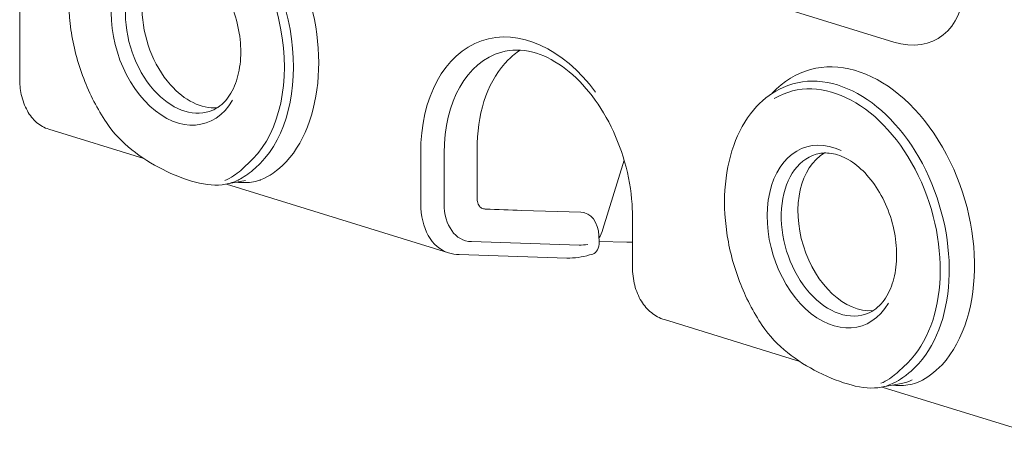
# Model space of a CAD drawing. Units: millimetres. Extents: x -382 to 0, y 0 to 284.
# Drawn here: x -345 to -316, y 119 to 132 of the extents above; entities that cross this region are included whole.
import ezdxf

# ---------------------------------------------------------------- set-up
doc = ezdxf.new("R2010")
doc.units = ezdxf.units.MM
doc.header["$LTSCALE"] = 6

# ---------------------------------------------------------------- blocks, each defined once
blk = doc.blocks.new('CGI1291-01')
at = {"linetype": 'Continuous', "lineweight": 0, "extrusion": (-0.707107, -0.218508, 0.672499)}
for p, q in [((-345.46515216, 177.3363115), (-345.46515216, 130.09271459)), ((-341.74087572, 127.68416762), (-344.59024862, 128.56467227)), ((-331.75126654, 127.95415661), (-331.75126654, 126.46782122)), ((-327.98202108, 125.5692335), (-327.34754014, 127.63484516)), ((-332.6110776, 124.86290484), (-339.27021715, 126.92069213)), ((-330.41495534, 126.13593917), (-328.64963111, 126.08089968)), ((-328.52328639, 126.05998449), (-328.56654529, 126.07335223)), ((-327.09889034, 124.44282737), (-327.09889034, 125.95256182)), ((-328.10521827, 125.3703286), (-328.09808539, 125.19253901)), ((-327.26409286, 125.18598209), (-328.09866251, 125.20692376)), ((-329.06342909, 124.7089027), (-332.28952111, 124.80948619)), ((-328.28895056, 124.82858616), (-328.38271917, 124.80060427)), ((-322.0833072, 121.60964487), (-326.13949748, 122.86307661)), ((-314.16032645, 119.16130918), (-319.61264863, 120.84616939))]:
    blk.add_line(p, q, dxfattribs=at)
at = {"color": 31, "linetype": 'Continuous', "lineweight": 0, "extrusion": (-0.707107, -0.218508, 0.672499)}
for p, q in [((-319.26697294, 131.17290927), (-326.98719624, 133.55858947)), ((-333.44559124, 127.84980074), (-333.44559124, 126.34006629)), ((-332.74470866, 126.33817618), (-332.74470866, 127.84791064)), ((-339.29708283, 126.91575696), (-338.69662846, 127.02605909)), ((-328.70051841, 125.09751574), (-331.92661043, 125.19809924)), ((-319.63951431, 120.84123422), (-319.03905994, 120.95153635))]:
    blk.add_line(p, q, dxfattribs=at)
at = {"color": 31, "linetype": 'Continuous', "lineweight": 0}
for centre, major_axis, ratio, start_param, end_param in [((-340.73490852, 131.42476219), (-1.33722252, 4.32734296), 0.672498512, 3.4283808913, 5.5293156555), ((-340.60581285, 131.46465495), (-1.39604618, 4.51770034), 0.672498512, 3.4283808913, 5.3802034392), ((-340.73490852, 131.42476219), (-0.82848401, 2.68103058), 0.672498512, 5.7319459213, 9.9760173467), ((-340.52462767, 131.48974255), (-0.73991484, 2.39441473), 0.672498512, 6.2752554609, 8.4486850081), ((-340.02780174, 131.6432702), (-1.47126854, 4.761125), 0.672498512, 3.5204532436, 4.9589883535), ((-319.33175458, 133.57383213), (1.42321007, -2.27588086), 0.7127922851, 5.5930677676, 7.1338409129), ((-330.19901749, 126.84655428), (-1.35555808, 4.38667808), 0.672498512, 5.1900197829, 7.4232508262), ((-320.37023322, 125.56874746), (-1.47126854, 4.761125), 0.672498512, 3.5204532436, 6.6564748262), ((-329.85163445, 126.95390154), (-1.20795965, 3.90903955), 0.672498512, 6.2673239079, 7.4232508262), ((-320.94824433, 125.39013221), (-1.39604618, 4.51770034), 0.672498512, 3.4283808913, 6.3627668055), ((-321.07734, 125.35023945), (-1.33722252, 4.32734296), 0.672498512, 3.4283808913, 6.4388700007), ((-340.52462767, 131.48974255), (-0.73991484, 2.39441473), 0.672498512, 2.1654997009, 3.1495224998), ((-321.07734, 125.35023945), (-0.82848401, 2.68103058), 0.672498512, 5.7319459213, 9.9760173467), ((-320.86705915, 125.41521981), (-0.73991484, 2.39441473), 0.672498512, 6.2752554609, 9.432707807), ((-332.01286378, 126.77136121), (-0.6049019, -1.90636194), 0.6812815833, 5.1482632058, 6.2883287248), ((-331.6655346, 126.66021709), (0.45738637, 1.42860799), 0.6841995884, 2.0084660937, 3.3349163252), ((-328.17836674, 128.02175146), (0.91477275, 2.85721598), 0.6841995884, 3.3349163252, 3.4593258685)]:
    blk.add_ellipse(centre, major_axis=major_axis, ratio=ratio, start_param=start_param, end_param=end_param, dxfattribs=at)
at = {"linetype": 'Continuous', "lineweight": 0}
for centre, major_axis, ratio, start_param, end_param in [((-340.02780174, 131.6432702), (-0.73810452, 2.38855641), 0.672498512, 0.1532837332, 2.164010895), ((-340.02780174, 131.6432702), (-0.73810452, 2.38855641), 0.672498512, 2.164010895, 2.9883089204), ((-320.37023322, 125.56874746), (-0.73810452, 2.38855641), 0.672498512, 0.1532837332, 2.9883089204), ((-330.38884775, 126.42917673), (-6.18351913, 0.19198272), 0.0475079094, 1.3919294119, 1.5680491951), ((-328.82368166, 125.10615444), (-0.30492425, -0.95240533), 0.6841995884, 2.0608259713, 3.3349163252), ((-328.45169264, 125.30180965), (0.17742886, -0.46825727), 0.6544510421, 6.2358898203, 7.3824264325)]:
    blk.add_ellipse(centre, major_axis=major_axis, ratio=ratio, start_param=start_param, end_param=end_param, dxfattribs=at)
for points, knots in [([(-342.86510712, 128.76187488), (-343.13579611, 129.16324703), (-343.36675051, 129.61079553), (-343.7270246, 130.55312842), (-343.85635459, 131.04772242), (-344.00051163, 132.03525456), (-344.01530314, 132.52803241), (-343.92727255, 133.46317485), (-343.82443134, 133.90543249), (-343.50850609, 134.69245006), (-343.29596121, 135.03783889), (-342.80431466, 135.56621609), (-342.53445132, 135.7622644), (-342.23896578, 135.89342168)], [2.2883153723, 2.2883153723, 2.2883153723, 2.2883153723, 2.6136830919, 2.6136830919, 2.9388050477, 2.9388050477, 3.264011105, 3.264011105, 3.5893785494, 3.5893785494, 3.912798525, 3.912798525, 4.2020766744, 4.2020766744, 4.2020766744, 4.2020766744]), ([(-339.77196726, 129.09934889), (-339.59937313, 129.15492112), (-339.44030437, 129.25905468), (-339.1795084, 129.55147515), (-339.07422904, 129.72799622), (-338.9223011, 130.1330466), (-338.87238662, 130.35688337), (-338.82948196, 130.83592771), (-338.83600436, 131.0906932), (-338.90618339, 131.6066179), (-338.96998941, 131.86769298), (-339.14874964, 132.36823634), (-339.2637378, 132.6075837), (-339.53151305, 133.03885378), (-339.68415989, 133.23078272), (-340.00859487, 133.54890201), (-340.18021305, 133.67500404), (-340.5247095, 133.85505568), (-340.69700583, 133.90727434), (-340.99741433, 133.93690374), (-341.12847701, 133.92453471), (-341.25175042, 133.88802778)], [5.1510496343, 5.1510496343, 5.1510496343, 5.1510496343, 5.5285064741, 5.5285064741, 5.858597381, 5.858597381, 6.1664999651, 6.1664999651, 6.4718948423, 6.4718948423, 6.7782631707, 6.7782631707, 7.0849983632, 7.0849983632, 7.3909184357, 7.3909184357, 7.6964610102, 7.6964610102, 8.0091459137, 8.0091459137, 8.2767825955, 8.2767825955, 8.2767825955, 8.2767825955]), ([(-330.46400102, 130.93287136), (-330.58972864, 130.85031126), (-330.709068, 130.75309744), (-331.10483594, 130.35901815), (-331.33352505, 129.99128992), (-331.65069241, 129.13336663), (-331.73762946, 128.65268787), (-331.74912444, 128.14500715)], [-3.8329002869, -3.8329002869, -3.8329002869, -3.8329002869, -3.201125623, -3.201125623, -1.5929512059, -1.5929512059, -0.001597289, -0.001597289, -0.001597289, -0.001597289]), ([(-331.01774709, 130.87533386), (-330.73287109, 130.95605741), (-330.42116589, 130.9585655), (-329.79956453, 130.7966356), (-329.49604264, 130.65248486), (-328.92038725, 130.24098612), (-328.64812204, 129.98273681), (-328.15182036, 129.3722356), (-327.92755365, 129.02096147), (-327.55054931, 128.25809783), (-327.39810026, 127.84647928), (-327.18226019, 127.00639303), (-327.11902053, 126.57805984), (-327.1002617, 126.09325468), (-327.09889034, 126.02263725), (-327.09889034, 125.95256182)], [4.2975195719, 4.2975195719, 4.2975195719, 4.2975195719, 4.6763356965, 4.6763356965, 5.0054268955, 5.0054268955, 5.3128558286, 5.3128558286, 5.6179691831, 5.6179691831, 5.9240930107, 5.9240930107, 6.2305614283, 6.2305614283, 6.2831853072, 6.2831853072, 6.2831853072, 6.2831853072]), ([(-344.59024862, 128.56467227), (-344.72407739, 128.60602763), (-344.85033746, 128.67719971), (-345.06757237, 128.86422868), (-345.16112962, 128.9819902), (-345.31737172, 129.26097012), (-345.37814624, 129.42879682), (-345.44873838, 129.76103442), (-345.46515216, 129.9253615), (-345.46515216, 130.09271459)], [0, 0, 0, 0, 0.5500475928, 0.5500475928, 1.1026406905, 1.1026406905, 1.7102422696, 1.7102422696, 2.2326186294, 2.2326186294, 2.2326186294, 2.2326186294]), ([(-323.2075386, 122.68735214), (-323.47822759, 123.08872429), (-323.70918199, 123.53627279), (-324.06945608, 124.47860568), (-324.19878607, 124.97319968), (-324.34294311, 125.96073182), (-324.35773462, 126.45350967), (-324.26970402, 127.38865211), (-324.16686282, 127.83090975), (-323.85093757, 128.61792732), (-323.63839269, 128.96331615), (-323.14674614, 129.49169335), (-322.8768828, 129.68774166), (-322.58139726, 129.81889894)], [2.2883153723, 2.2883153723, 2.2883153723, 2.2883153723, 2.6136830919, 2.6136830919, 2.9388050477, 2.9388050477, 3.264011105, 3.264011105, 3.5893785494, 3.5893785494, 3.912798525, 3.912798525, 4.2020766744, 4.2020766744, 4.2020766744, 4.2020766744]), ([(-339.29708283, 126.91575696), (-339.57040052, 126.86554911), (-339.86520899, 126.89258397), (-340.50019804, 127.06078337), (-340.84424504, 127.19179717), (-341.50044734, 127.52219001), (-341.81647195, 127.71707632), (-342.39181111, 128.18038809), (-342.65729108, 128.45372947), (-342.86510712, 128.76187488)], [0, 0, 0, 0, 1.4474521961, 1.4474521961, 2.7405871976, 2.7405871976, 3.9104353221, 3.9104353221, 5.0739419082, 5.0739419082, 5.0739419082, 5.0739419082]), ([(-320.11439874, 123.02482615), (-319.94180461, 123.08039837), (-319.78273585, 123.18453193), (-319.52193988, 123.4769524), (-319.41666052, 123.65347348), (-319.26473258, 124.05852386), (-319.2148181, 124.28236063), (-319.17191344, 124.76140497), (-319.17843584, 125.01617046), (-319.24861487, 125.53209516), (-319.31242089, 125.79317024), (-319.49118112, 126.2937136), (-319.60616928, 126.53306096), (-319.87394453, 126.96433104), (-320.02659137, 127.15625998), (-320.35102635, 127.47437927), (-320.52264453, 127.6004813), (-320.86714098, 127.78053294), (-321.03943731, 127.8327516), (-321.33984581, 127.862381), (-321.47090849, 127.85001197), (-321.5941819, 127.81350504)], [5.1510496343, 5.1510496343, 5.1510496343, 5.1510496343, 5.5285064741, 5.5285064741, 5.858597381, 5.858597381, 6.1664999651, 6.1664999651, 6.4718948423, 6.4718948423, 6.7782631707, 6.7782631707, 7.0849983632, 7.0849983632, 7.3909184357, 7.3909184357, 7.6964610102, 7.6964610102, 8.0091459137, 8.0091459137, 8.2767825955, 8.2767825955, 8.2767825955, 8.2767825955]), ([(-331.75126654, 126.46782122), (-331.75126654, 126.44496679), (-331.74940982, 126.42271267), (-331.74069182, 126.37064635), (-331.73201517, 126.34206424), (-331.70220043, 126.27656907), (-331.67713624, 126.24427719), (-331.615376, 126.19592264), (-331.5786632, 126.18132834), (-331.53939298, 126.17717798)], [-0.51016811562, -0.51016811562, -0.51016811562, -0.51016811562, -0.43773113747, -0.43773113747, -0.3331671739, -0.3331671739, -0.17125523173, -0.17125523173, 0, 0, 0, 0]), ([(-331.53939298, 126.17717798), (-331.53243686, 126.17644281), (-331.52540593, 126.17584268), (-331.51162829, 126.17489061), (-331.5047714, 126.17452396), (-331.49796177, 126.17425398)], [-0.059596191749, -0.059596191749, -0.059596191749, -0.059596191749, -0.029313197128, -0.029313197128, 0, 0, 0, 0]), ([(-326.13949748, 122.86307661), (-326.28134662, 122.9069104), (-326.41600799, 122.97951186), (-326.64876687, 123.16707106), (-326.7496926, 123.28369806), (-326.91985261, 123.55708119), (-326.98723216, 123.71979494), (-327.07651426, 124.06578155), (-327.09889034, 124.25302034), (-327.09889034, 124.44282737)], [0, 0, 0, 0, 0.5298473032, 0.5298473032, 1.0592424336, 1.0592424336, 1.6408230598, 1.6408230598, 2.2289880761, 2.2289880761, 2.2289880761, 2.2289880761]), ([(-319.63951431, 120.84123422), (-319.91283461, 120.79102589), (-320.20764618, 120.81806175), (-320.84263928, 120.9862641), (-321.18668596, 121.11727845), (-321.84288794, 121.44767252), (-322.15891273, 121.64255982), (-322.73424819, 122.1058711), (-322.99972475, 122.37920998), (-323.2075386, 122.68735214)], [0, 0, 0, 0, 1.4474659843, 1.4474659843, 2.7405979017, 2.7405979017, 3.9104475296, 3.9104475296, 5.0739418686, 5.0739418686, 5.0739418686, 5.0739418686])]:
    blk.add_open_spline(points, degree=3, knots=knots, dxfattribs=at)
for points in [[(-331.74912444, 128.14500715), (-331.7506062, 128.07956447), (-331.75126654, 128.0156588), (-331.75126654, 127.95415661)], [(-327.98202108, 125.5692335), (-328.0111086, 125.47453638), (-328.0519256, 125.38234295), (-328.10232516, 125.29821689)], [(-327.09889034, 125.18719054), (-327.15421597, 125.1850182), (-327.20931487, 125.18460755), (-327.26409286, 125.18598209)], [(-332.28952111, 124.80948619), (-332.39849493, 124.81288379), (-332.5073169, 124.83084102), (-332.6110776, 124.86290484)], [(-328.38271917, 124.80060427), (-328.60683475, 124.73372499), (-328.83782699, 124.70186885), (-329.06342909, 124.7089027)]]:
    blk.add_open_spline(points, degree=3, dxfattribs=at)
at = {"color": 31, "linetype": 'Continuous', "lineweight": 0}
for points, knots in [([(-338.62910374, 127.52854158), (-338.77483004, 127.38352004), (-338.90996453, 127.2663284), (-339.04612443, 127.17419228), (-339.04992629, 127.1716404), (-339.053726, 127.16911083)], [0, 0, 0, 0, 0.8205894108, 0.8205894108, 0.84417523302, 0.84417523302, 0.84417523302, 0.84417523302]), ([(-338.4073749, 127.39704179), (-338.55951162, 127.26548221), (-338.70366816, 127.16024243), (-338.87020366, 127.06791427), (-338.89399776, 127.05541324), (-338.91778943, 127.0436199)], [0, 0, 0, 0, 0.8205894108, 0.8205894108, 0.95766073248, 0.95766073248, 0.95766073248, 0.95766073248]), ([(-338.24447135, 127.04905059), (-338.25397156, 127.04549389), (-338.26348505, 127.04205365), (-338.43106111, 126.98359457), (-338.59355798, 126.95983963), (-338.77411522, 126.96526442)], [1.6766932751, 1.6766932751, 1.6766932751, 1.6766932751, 1.7398263919, 1.7398263919, 2.7869618847, 2.7869618847, 2.7869618847, 2.7869618847]), ([(-319.39594288, 121.09480046), (-319.33381551, 121.13612842), (-319.27126889, 121.18339588), (-319.13129309, 121.30038329), (-319.05301928, 121.37292886), (-318.97153522, 121.45401884)], [5.7211830042, 5.7211830042, 5.7211830042, 5.7211830042, 6.10587598853, 6.10587598853, 6.56471528639, 6.56471528639, 6.56471528639, 6.56471528639]), ([(-319.25990795, 120.96939109), (-319.1732025, 121.01229342), (-319.08666782, 121.06453811), (-318.91756046, 121.18347932), (-318.83487488, 121.24895643), (-318.74980638, 121.32251905)], [5.60825728671, 5.60825728671, 5.60825728671, 5.60825728671, 6.10587598853, 6.10587598853, 6.56471528639, 6.56471528639, 6.56471528639, 6.56471528639]), ([(-318.58685742, 120.97453345), (-318.55461679, 120.98660032), (-318.52254254, 120.99999256), (-318.27168164, 121.11550534), (-318.05668533, 121.27966528), (-317.81905448, 121.51120087)], [6.5588526744, 6.5588526744, 6.5588526744, 6.5588526744, 6.7726246067, 6.7726246067, 8.2341940508, 8.2341940508, 8.2341940508, 8.2341940508]), ([(-319.11674332, 120.89072232), (-319.11567373, 120.89068998), (-319.11460481, 120.89065867), (-318.9242075, 120.88526076), (-318.75331496, 120.91223249), (-318.58685742, 120.97453345)], [5.448926046, 5.448926046, 5.448926046, 5.448926046, 5.4551535586, 5.4551535586, 6.5588526744, 6.5588526744, 6.5588526744, 6.5588526744])]:
    blk.add_open_spline(points, degree=3, knots=knots, dxfattribs=at)
for points in [[(-337.476623, 127.58572361), (-337.74922999, 127.32010903), (-337.99216435, 127.14350965), (-338.24447135, 127.04905059)], [(-339.053726, 127.16911083), (-339.13988451, 127.11175277), (-339.22493831, 127.06586796), (-339.31156109, 127.03104102)], [(-338.91778943, 127.0436199), (-339.04246513, 126.98181916), (-339.16707441, 126.93945203), (-339.2973655, 126.91560482)], [(-338.77431171, 126.96524506), (-338.83153004, 126.96697515), (-338.89055316, 126.97164097), (-338.95188197, 126.97916949)], [(-319.65410791, 120.9568261), (-319.56731451, 120.99167065), (-319.48203119, 121.03753336), (-319.39594288, 121.09480046)], [(-319.03888073, 120.95157039), (-318.92803824, 120.9719364), (-318.82316986, 121.00895065), (-318.71907837, 121.06364885)], [(-319.63873416, 120.84159059), (-319.50892701, 120.86555953), (-319.38424191, 120.90786995), (-319.25990795, 120.96939109)], [(-319.29449303, 120.90465893), (-319.2330325, 120.89711311), (-319.17394607, 120.89245194), (-319.11674319, 120.89072232)]]:
    blk.add_open_spline(points, degree=3, dxfattribs=at)

msp = doc.modelspace()

# ---------------------------------------------------------------- block references
msp.add_blockref('CGI1291-01', (0, 0))

doc.saveas('drawing.dxf')
